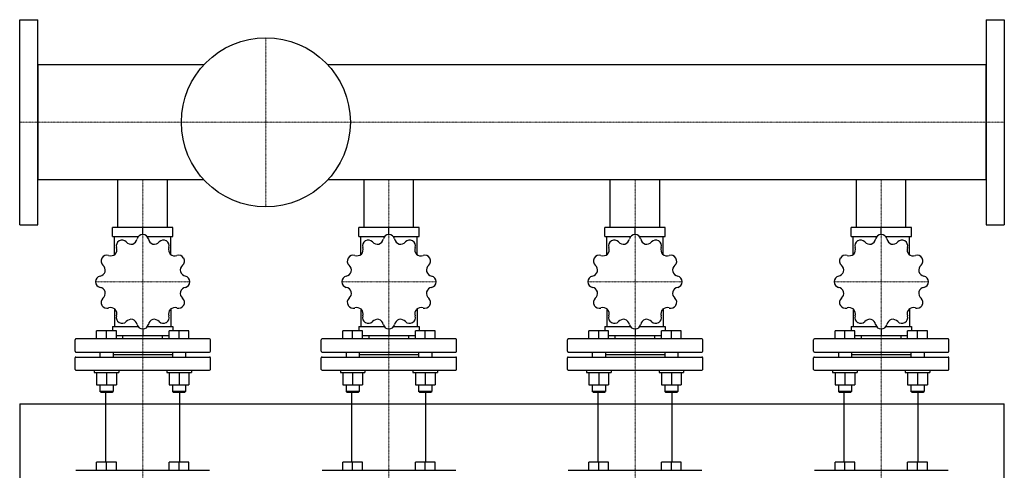
# Model space of a CAD drawing. Extents: x -900 to 1200, y -573 to 693.
# Drawn here: x 0 to 1200, y 144 to 693 of the extents above; entities that cross this region are included whole.
import ezdxf

# ---------------------------------------------------------------- set-up
doc = ezdxf.new("R2010")
doc.units = 0
doc.linetypes.add('DASHDOT', pattern=[1, 0.5, -0.25, 0, -0.25])
doc.layers.get('0').update_dxf_attribs({"color": 124})
doc.layers.add('CP_AXIS', color=143, linetype='DASHDOT', lineweight=18)

msp = doc.modelspace()

# ---------------------------------------------------------------- linework, layer by layer
for p, q in [((0, 443), (0, 693)), ((0, 693), (22, 693)), ((22, 443), (22, 693)), ((1178, 693), (1200, 693)), ((1178, 693), (1178, 443)), ((1200, 693), (1200, 443)), ((22, 637.9), (22, 498.1)), ((224.3, 637.9), (22, 637.9)), ((1178, 637.9), (375.7, 637.9)), ((1178, 498.1), (1178, 637.9)), ((224.3, 498.1), (22, 498.1)), ((119.8, 440), (119.8, 498.1)), ((180.1, 440), (180.1, 498.1)), ((1178, 498.1), (375.7, 498.1)), ((419.8, 440), (419.8, 498.1)), ((480.1, 440), (480.1, 498.1)), ((719.8, 440), (719.8, 498.1)), ((780.1, 440), (780.1, 498.1)), ((1019.9, 440), (1019.9, 498.1)), ((1080.1, 440), (1080.1, 498.1)), ((0, 443), (22, 443)), ((186.8, 440), (113.2, 440)), ((113.2, 429), (113.2, 440)), ((150, 431.2), (150, 440)), ((186.8, 429), (186.8, 440)), ((486.8, 440), (413.2, 440)), ((413.2, 429), (413.2, 440)), ((450, 431.2), (450, 440)), ((486.8, 429), (486.8, 440)), ((786.8, 440), (713.2, 440)), ((713.2, 429), (713.2, 440)), ((750, 431.2), (750, 440)), ((786.8, 429), (786.8, 440)), ((1086.8, 440), (1013.2, 440)), ((1013.2, 429), (1013.2, 440)), ((1050, 431.2), (1050, 440)), ((1086.8, 429), (1086.8, 440)), ((1178, 443), (1200, 443)), ((113.2, 429), (144.8, 429)), ((115.6, 406.7), (115.6, 429)), ((155.2, 429), (186.8, 429)), ((184.4, 406.7), (184.4, 429)), ((413.2, 429), (444.8, 429)), ((415.6, 406.7), (415.6, 429)), ((455.2, 429), (486.8, 429)), ((484.4, 406.7), (484.4, 429)), ((713.2, 429), (744.8, 429)), ((715.6, 406.7), (715.6, 429)), ((755.2, 429), (786.8, 429)), ((784.4, 406.7), (784.4, 429)), ((1013.2, 429), (1044.8, 429)), ((1015.6, 406.7), (1015.6, 429)), ((1055.2, 429), (1086.8, 429)), ((1084.4, 406.7), (1084.4, 429)), ((115.6, 340.8), (115.6, 319.1)), ((184.4, 340.8), (184.4, 319.1)), ((415.6, 340.8), (415.6, 319.1)), ((484.4, 340.8), (484.4, 319.1)), ((715.6, 340.8), (715.6, 319.1)), ((784.4, 340.8), (784.4, 319.1)), ((1015.6, 340.8), (1015.6, 319.1)), ((1084.4, 340.8), (1084.4, 319.1)), ((93.8, 304), (93.8, 314)), ((117.8, 314), (93.8, 314)), ((105.8, 304), (105.8, 314)), ((113.2, 319.1), (113.2, 314)), ((113.2, 319.1), (144.3, 319.1)), ((117.8, 304), (117.8, 314)), ((150, 316.2), (150, 308.1)), ((155.7, 319.1), (186.8, 319.1)), ((182.2, 304), (182.2, 314)), ((206.2, 314), (182.2, 314)), ((186.8, 319.1), (186.8, 314)), ((194.2, 304), (194.2, 314)), ((206.2, 304), (206.2, 314)), ((393.8, 304), (393.8, 314)), ((417.8, 314), (393.8, 314)), ((405.8, 304), (405.8, 314)), ((413.2, 319.1), (413.2, 314)), ((413.2, 319.1), (444.3, 319.1)), ((417.8, 304), (417.8, 314)), ((450, 316.2), (450, 308.1)), ((455.7, 319.1), (486.8, 319.1)), ((482.2, 304), (482.2, 314)), ((506.2, 314), (482.2, 314)), ((486.8, 319.1), (486.8, 314)), ((494.2, 304), (494.2, 314)), ((506.2, 304), (506.2, 314)), ((693.8, 304), (693.8, 314)), ((717.8, 314), (693.8, 314)), ((705.8, 304), (705.8, 314)), ((713.2, 319.1), (713.2, 314)), ((713.2, 319.1), (744.3, 319.1)), ((717.8, 304), (717.8, 314)), ((750, 316.2), (750, 308.1)), ((755.7, 319.1), (786.8, 319.1)), ((782.2, 304), (782.2, 314)), ((806.2, 314), (782.2, 314)), ((786.8, 319.1), (786.8, 314)), ((794.2, 304), (794.2, 314)), ((806.2, 304), (806.2, 314)), ((993.8, 304), (993.8, 314)), ((1017.8, 314), (993.8, 314)), ((1005.8, 304), (1005.8, 314)), ((1013.2, 319.1), (1013.2, 314)), ((1013.2, 319.1), (1044.3, 319.1)), ((1017.8, 304), (1017.8, 314)), ((1050, 316.2), (1050, 308.1)), ((1055.7, 319.1), (1086.8, 319.1)), ((1082.2, 304), (1082.2, 314)), ((1106.2, 314), (1082.2, 314)), ((1086.8, 319.1), (1086.8, 314)), ((1094.2, 304), (1094.2, 314)), ((1106.2, 304), (1106.2, 314)), ((67.5, 289), (67.5, 303)), ((231.5, 304), (68.5, 304)), ((117.8, 308.1), (182.2, 308.1)), ((125.8, 304), (125.8, 308.1)), ((174.2, 304), (174.2, 308.1)), ((232.5, 289), (232.5, 303)), ((367.5, 289), (367.5, 303)), ((531.5, 304), (368.5, 304)), ((417.8, 308.1), (482.2, 308.1)), ((425.9, 304), (425.9, 308.1)), ((474.1, 304), (474.1, 308.1)), ((532.5, 289), (532.5, 303)), ((667.5, 289), (667.5, 303)), ((831.5, 304), (668.5, 304)), ((717.8, 308.1), (782.2, 308.1)), ((725.8, 304), (725.8, 308.1)), ((774.1, 304), (774.1, 308.1)), ((832.5, 289), (832.5, 303)), ((967.5, 289), (967.5, 303)), ((1131.5, 304), (968.5, 304)), ((1017.8, 308.1), (1082.2, 308.1)), ((1025.8, 304), (1025.8, 308.1)), ((1074.2, 304), (1074.2, 308.1)), ((1132.5, 289), (1132.5, 303)), ((68.5, 288), (231.5, 288)), ((97.8, 288), (97.8, 282)), ((113.8, 288), (113.8, 282)), ((186.2, 288), (186.2, 282)), ((202.2, 288), (202.2, 282)), ((368.5, 288), (531.5, 288)), ((397.8, 288), (397.8, 282)), ((413.8, 288), (413.8, 282)), ((486.2, 288), (486.2, 282)), ((502.2, 288), (502.2, 282)), ((668.5, 288), (831.5, 288)), ((697.8, 288), (697.8, 282)), ((713.8, 288), (713.8, 282)), ((786.2, 288), (786.2, 282)), ((802.2, 288), (802.2, 282)), ((968.5, 288), (1131.5, 288)), ((997.8, 288), (997.8, 282)), ((1013.8, 288), (1013.8, 282)), ((1086.2, 288), (1086.2, 282)), ((1102.2, 288), (1102.2, 282)), ((67.5, 267), (67.5, 281)), ((68.5, 282), (231.5, 282)), ((113.8, 285), (186.2, 285)), ((232.5, 267), (232.5, 281)), ((367.5, 267), (367.5, 281)), ((368.5, 282), (531.5, 282)), ((413.8, 285), (486.2, 285)), ((532.5, 267), (532.5, 281)), ((667.5, 267), (667.5, 281)), ((668.5, 282), (831.5, 282)), ((713.8, 285), (786.2, 285)), ((832.5, 267), (832.5, 281)), ((967.5, 267), (967.5, 281)), ((968.5, 282), (1131.5, 282)), ((1013.8, 285), (1086.2, 285)), ((1132.5, 267), (1132.5, 281)), ((68.5, 266), (231.5, 266)), ((90.8, 266), (90.8, 263)), ((120.8, 266), (120.8, 263)), ((179.2, 266), (179.2, 263)), ((209.2, 266), (209.2, 263)), ((368.5, 266), (531.5, 266)), ((390.8, 266), (390.8, 263)), ((420.8, 266), (420.8, 263)), ((479.2, 266), (479.2, 263)), ((509.2, 266), (509.2, 263)), ((668.5, 266), (831.5, 266)), ((690.8, 266), (690.8, 263)), ((720.8, 266), (720.8, 263)), ((779.2, 266), (779.2, 263)), ((809.2, 266), (809.2, 263)), ((968.5, 266), (1131.5, 266)), ((990.8, 266), (990.8, 263)), ((1020.8, 266), (1020.8, 263)), ((1079.2, 266), (1079.2, 263)), ((1109.2, 266), (1109.2, 263)), ((90.8, 263), (120.8, 263)), ((93.8, 263), (93.8, 248.2)), ((105.8, 263), (105.8, 248.2)), ((117.8, 263), (117.8, 248.2)), ((179.2, 263), (209.2, 263)), ((182.2, 263), (182.2, 248.2)), ((194.2, 263), (194.2, 248.2)), ((206.2, 263), (206.2, 248.2)), ((390.8, 263), (420.8, 263)), ((393.8, 263), (393.8, 248.2)), ((405.8, 263), (405.8, 248.2)), ((417.8, 263), (417.8, 248.2)), ((479.2, 263), (509.2, 263)), ((482.2, 263), (482.2, 248.2)), ((494.2, 263), (494.2, 248.2)), ((506.2, 263), (506.2, 248.2)), ((690.8, 263), (720.8, 263)), ((693.8, 263), (693.8, 248.2)), ((705.8, 263), (705.8, 248.2)), ((717.8, 263), (717.8, 248.2)), ((779.2, 263), (809.2, 263)), ((782.2, 263), (782.2, 248.2)), ((794.2, 263), (794.2, 248.2)), ((806.2, 263), (806.2, 248.2)), ((990.8, 263), (1020.8, 263)), ((993.8, 263), (993.8, 248.2)), ((1005.8, 263), (1005.8, 248.2)), ((1017.8, 263), (1017.8, 248.2)), ((1079.2, 263), (1109.2, 263)), ((1082.2, 263), (1082.2, 248.2)), ((1094.2, 263), (1094.2, 248.2)), ((1106.2, 263), (1106.2, 248.2)), ((93.8, 248.2), (105.8, 248.2)), ((97.8, 248.2), (97.8, 240)), ((113.8, 240), (97.8, 240)), ((98.8, 239), (97.8, 240)), ((105.8, 248.2), (117.8, 248.2)), ((112.8, 239), (113.8, 240)), ((113.8, 248.2), (113.8, 240)), ((182.2, 248.2), (194.2, 248.2)), ((186.2, 248.2), (186.2, 240)), ((202.2, 240), (186.2, 240)), ((187.2, 239), (186.2, 240)), ((194.2, 248.2), (206.2, 248.2)), ((201.2, 239), (202.2, 240)), ((202.2, 248.2), (202.2, 240)), ((393.8, 248.2), (405.8, 248.2)), ((397.8, 248.2), (397.8, 240)), ((413.8, 240), (397.8, 240)), ((398.8, 239), (397.8, 240)), ((405.8, 248.2), (417.8, 248.2)), ((412.8, 239), (413.8, 240)), ((413.8, 248.2), (413.8, 240)), ((482.2, 248.2), (494.2, 248.2)), ((486.2, 248.2), (486.2, 240)), ((502.2, 240), (486.2, 240)), ((487.2, 239), (486.2, 240)), ((494.2, 248.2), (506.2, 248.2)), ((501.2, 239), (502.2, 240)), ((502.2, 248.2), (502.2, 240)), ((693.8, 248.2), (705.8, 248.2)), ((697.8, 248.2), (697.8, 240)), ((713.8, 240), (697.8, 240)), ((698.8, 239), (697.8, 240)), ((705.8, 248.2), (717.8, 248.2)), ((712.8, 239), (713.8, 240)), ((713.8, 248.2), (713.8, 240)), ((782.2, 248.2), (794.2, 248.2)), ((786.2, 248.2), (786.2, 240)), ((802.2, 240), (786.2, 240)), ((787.2, 239), (786.2, 240)), ((794.2, 248.2), (806.2, 248.2)), ((801.2, 239), (802.2, 240)), ((802.2, 248.2), (802.2, 240)), ((993.8, 248.2), (1005.8, 248.2)), ((997.8, 248.2), (997.8, 240)), ((1013.8, 240), (997.8, 240)), ((998.8, 239), (997.8, 240)), ((1005.8, 248.2), (1017.8, 248.2)), ((1012.8, 239), (1013.8, 240)), ((1013.8, 248.2), (1013.8, 240)), ((1082.2, 248.2), (1094.2, 248.2)), ((1086.2, 248.2), (1086.2, 240)), ((1102.2, 240), (1086.2, 240)), ((1087.2, 239), (1086.2, 240)), ((1094.2, 248.2), (1106.2, 248.2)), ((1101.2, 239), (1102.2, 240)), ((1102.2, 248.2), (1102.2, 240)), ((98.8, 239), (112.8, 239)), ((104.8, 154), (104.8, 239)), ((187.2, 239), (201.2, 239)), ((195.2, 154), (195.2, 239)), ((398.8, 239), (412.8, 239)), ((404.9, 154), (404.9, 239)), ((487.2, 239), (501.2, 239)), ((495.1, 154), (495.1, 239)), ((698.8, 239), (712.8, 239)), ((704.9, 154), (704.9, 239)), ((787.2, 239), (801.2, 239)), ((795.1, 154), (795.1, 239)), ((998.8, 239), (1012.8, 239)), ((1004.9, 154), (1004.9, 239)), ((1087.2, 239), (1101.2, 239)), ((1095.2, 154), (1095.2, 239)), ((0, 225), (0, -225)), ((0, 225), (1200, 225)), ((1200, -225), (1200, 225)), ((68.5, 144), (231.5, 144)), ((93.8, 144), (93.8, 154)), ((117.8, 154), (93.8, 154)), ((105.8, 144), (105.8, 154)), ((117.8, 144), (117.8, 154)), ((182.2, 144), (182.2, 154)), ((206.2, 154), (182.2, 154)), ((194.2, 144), (194.2, 154)), ((206.2, 144), (206.2, 154)), ((368.5, 144), (531.5, 144)), ((393.8, 144), (393.8, 154)), ((417.8, 154), (393.8, 154)), ((405.8, 144), (405.8, 154)), ((417.8, 144), (417.8, 154)), ((482.2, 144), (482.2, 154)), ((506.2, 154), (482.2, 154)), ((494.2, 144), (494.2, 154)), ((506.2, 144), (506.2, 154)), ((668.5, 144), (831.5, 144)), ((693.8, 144), (693.8, 154)), ((717.8, 154), (693.8, 154)), ((705.8, 144), (705.8, 154)), ((717.8, 144), (717.8, 154)), ((782.2, 144), (782.2, 154)), ((806.2, 154), (782.2, 154)), ((794.2, 144), (794.2, 154)), ((806.2, 144), (806.2, 154)), ((968.5, 144), (1131.5, 144)), ((993.8, 144), (993.8, 154)), ((1017.8, 154), (993.8, 154)), ((1005.8, 144), (1005.8, 154)), ((1017.8, 144), (1017.8, 154)), ((1082.2, 144), (1082.2, 154)), ((1106.2, 154), (1082.2, 154)), ((1094.2, 144), (1094.2, 154)), ((1106.2, 144), (1106.2, 154))]:
    msp.add_line(p, q)
msp.add_circle((300, 568), 103)
for centre, radius, start, end in [((124.7, 417.5), 6.98, 120.4249, 197.3157), ((150, 373.7), 57.5, 119.908, 120.092), ((124.8, 417.5), 6.98, 42.6843, 119.5751), ((136.2, 428), 8.56, 222.6847, 280.1387), ((134.8, 427.7), 8.57, 289.9236, 347.253), ((150, 424.3), 6.98, 90.4249, 167.3157), ((150, 373.7), 57.5, 89.908, 90.092), ((150, 424.3), 6.98, 12.6843, 89.5751), ((165.2, 427.7), 8.56, 192.6847, 250.1387), ((163.8, 428.1), 8.57, 259.9236, 317.253), ((175.2, 417.5), 6.98, 60.4249, 137.3157), ((150, 373.7), 57.5, 59.908, 60.092), ((175.3, 417.5), 6.98, 342.6843, 59.5751), ((424.7, 417.5), 6.98, 120.4249, 197.3157), ((450, 373.7), 57.5, 119.908, 120.092), ((424.8, 417.5), 6.98, 42.6843, 119.5751), ((436.2, 428), 8.56, 222.6847, 280.1387), ((434.8, 427.7), 8.57, 289.9236, 347.253), ((450, 424.3), 6.98, 90.4249, 167.3157), ((450, 373.7), 57.5, 89.908, 90.092), ((450, 424.3), 6.98, 12.6843, 89.5751), ((465.2, 427.7), 8.56, 192.6847, 250.1387), ((463.8, 428.1), 8.57, 259.9236, 317.253), ((475.2, 417.5), 6.98, 60.4249, 137.3157), ((450, 373.7), 57.5, 59.908, 60.092), ((475.3, 417.5), 6.98, 342.6843, 59.5751), ((724.7, 417.5), 6.98, 120.4249, 197.3157), ((750, 373.7), 57.5, 119.908, 120.092), ((724.8, 417.5), 6.98, 42.6843, 119.5751), ((736.2, 428), 8.56, 222.6847, 280.1387), ((734.8, 427.7), 8.57, 289.9236, 347.253), ((750, 424.3), 6.98, 90.4249, 167.3157), ((750, 373.7), 57.5, 89.908, 90.092), ((750, 424.3), 6.98, 12.6843, 89.5751), ((765.2, 427.7), 8.56, 192.6847, 250.1387), ((763.8, 428.1), 8.57, 259.9236, 317.253), ((775.2, 417.5), 6.98, 60.4249, 137.3157), ((750, 373.7), 57.5, 59.908, 60.092), ((775.3, 417.5), 6.98, 342.6843, 59.5751), ((1024.7, 417.5), 6.98, 120.4249, 197.3157), ((1050, 373.7), 57.5, 119.908, 120.092), ((1024.8, 417.5), 6.98, 42.6843, 119.5751), ((1036.2, 428), 8.56, 222.6847, 280.1387), ((1034.8, 427.7), 8.57, 289.9236, 347.253), ((1050, 424.3), 6.98, 90.4249, 167.3157), ((1050, 373.7), 57.5, 89.908, 90.092), ((1050, 424.3), 6.98, 12.6843, 89.5751), ((1065.2, 427.7), 8.56, 192.6847, 250.1387), ((1063.8, 428.1), 8.57, 259.9236, 317.253), ((1075.2, 417.5), 6.98, 60.4249, 137.3157), ((1050, 373.7), 57.5, 59.908, 60.092), ((1075.3, 417.5), 6.98, 342.6843, 59.5751), ((109.9, 412.8), 8.57, 319.9236, 17.253), ((190.1, 412.8), 8.56, 162.6847, 220.1387), ((409.9, 412.8), 8.57, 319.9236, 17.253), ((490.1, 412.8), 8.56, 162.6847, 220.1387), ((709.9, 412.8), 8.57, 319.9236, 17.253), ((790.1, 412.8), 8.56, 162.6847, 220.1387), ((1009.9, 412.8), 8.57, 319.9236, 17.253), ((1090.1, 412.8), 8.56, 162.6847, 220.1387), ((106.2, 399), 6.98, 150.4249, 227.3157), ((106.3, 399), 6.98, 72.6843, 149.5751), ((150, 373.7), 57.5, 149.908, 150.092), ((110.9, 413.9), 8.56, 252.6847, 310.1387), ((189.1, 413.9), 8.57, 229.9236, 287.253), ((193.7, 399), 6.98, 30.4249, 107.3157), ((193.8, 399), 6.98, 312.6843, 29.5751), ((150, 373.7), 57.5, 29.908, 30.092), ((406.2, 399), 6.98, 150.4249, 227.3157), ((406.3, 399), 6.98, 72.6843, 149.5751), ((450, 373.7), 57.5, 149.908, 150.092), ((410.9, 413.9), 8.56, 252.6847, 310.1387), ((489.1, 413.9), 8.57, 229.9236, 287.253), ((493.7, 399), 6.98, 30.4249, 107.3157), ((493.8, 399), 6.98, 312.6843, 29.5751), ((450, 373.7), 57.5, 29.908, 30.092), ((706.2, 399), 6.98, 150.4249, 227.3157), ((706.3, 399), 6.98, 72.6843, 149.5751), ((750, 373.7), 57.5, 149.908, 150.092), ((710.9, 413.9), 8.56, 252.6847, 310.1387), ((789.1, 413.9), 8.57, 229.9236, 287.253), ((793.7, 399), 6.98, 30.4249, 107.3157), ((793.8, 399), 6.98, 312.6843, 29.5751), ((750, 373.7), 57.5, 29.908, 30.092), ((1006.2, 399), 6.98, 150.4249, 227.3157), ((1006.3, 399), 6.98, 72.6843, 149.5751), ((1050, 373.7), 57.5, 149.908, 150.092), ((1010.9, 413.9), 8.56, 252.6847, 310.1387), ((1089.1, 413.9), 8.57, 229.9236, 287.253), ((1093.7, 399), 6.98, 30.4249, 107.3157), ((1093.8, 399), 6.98, 312.6843, 29.5751), ((1050, 373.7), 57.5, 29.908, 30.092), ((96.1, 388.9), 8.56, 282.6847, 340.1387), ((95.7, 387.5), 8.57, 349.9236, 47.253), ((204.3, 387.5), 8.56, 132.6847, 190.1387), ((203.9, 389), 8.57, 199.9236, 257.253), ((396.1, 388.9), 8.56, 282.6847, 340.1387), ((395.7, 387.5), 8.57, 349.9236, 47.253), ((504.3, 387.5), 8.56, 132.6847, 190.1387), ((503.9, 389), 8.57, 199.9236, 257.253), ((696.1, 388.9), 8.56, 282.6847, 340.1387), ((695.7, 387.5), 8.57, 349.9236, 47.253), ((804.3, 387.5), 8.56, 132.6847, 190.1387), ((803.9, 389), 8.57, 199.9236, 257.253), ((996.1, 388.9), 8.56, 282.6847, 340.1387), ((995.7, 387.5), 8.57, 349.9236, 47.253), ((1104.3, 387.5), 8.56, 132.6847, 190.1387), ((1103.9, 389), 8.57, 199.9236, 257.253), ((99.5, 373.8), 6.98, 102.6843, 179.5751), ((150, 373.7), 57.5, 179.908, 180.092), ((99.5, 373.7), 6.98, 180.4249, 257.3157), ((200.5, 373.8), 6.98, 0.4249, 77.3157), ((200.5, 373.7), 6.98, 282.6843, 359.5751), ((150, 373.7), 57.5, 359.908, 0.092), ((399.5, 373.8), 6.98, 102.6843, 179.5751), ((450, 373.7), 57.5, 179.908, 180.092), ((399.5, 373.7), 6.98, 180.4249, 257.3157), ((500.5, 373.8), 6.98, 0.4249, 77.3157), ((500.5, 373.7), 6.98, 282.6843, 359.5751), ((450, 373.7), 57.5, 359.908, 0.092), ((699.5, 373.8), 6.98, 102.6843, 179.5751), ((750, 373.7), 57.5, 179.908, 180.092), ((699.5, 373.7), 6.98, 180.4249, 257.3157), ((800.5, 373.8), 6.98, 0.4249, 77.3157), ((800.5, 373.7), 6.98, 282.6843, 359.5751), ((750, 373.7), 57.5, 359.908, 0.092), ((999.5, 373.8), 6.98, 102.6843, 179.5751), ((1050, 373.7), 57.5, 179.908, 180.092), ((999.5, 373.7), 6.98, 180.4249, 257.3157), ((1100.5, 373.8), 6.98, 0.4249, 77.3157), ((1100.5, 373.7), 6.98, 282.6843, 359.5751), ((1050, 373.7), 57.5, 359.908, 0.092), ((96.1, 358.5), 8.57, 19.9236, 77.253), ((95.7, 359.9), 8.56, 312.6847, 10.1387), ((204.3, 359.9), 8.57, 169.9236, 227.253), ((203.9, 358.5), 8.56, 102.6847, 160.1387), ((396.1, 358.5), 8.57, 19.9236, 77.253), ((395.7, 359.9), 8.56, 312.6847, 10.1387), ((504.3, 359.9), 8.57, 169.9236, 227.253), ((503.9, 358.5), 8.56, 102.6847, 160.1387), ((696.1, 358.5), 8.57, 19.9236, 77.253), ((695.7, 359.9), 8.56, 312.6847, 10.1387), ((804.3, 359.9), 8.57, 169.9236, 227.253), ((803.9, 358.5), 8.56, 102.6847, 160.1387), ((996.1, 358.5), 8.57, 19.9236, 77.253), ((995.7, 359.9), 8.56, 312.6847, 10.1387), ((1104.3, 359.9), 8.57, 169.9236, 227.253), ((1103.9, 358.5), 8.56, 102.6847, 160.1387), ((106.2, 348.5), 6.98, 132.6843, 209.5751), ((193.8, 348.5), 6.98, 330.4249, 47.3157), ((406.2, 348.5), 6.98, 132.6843, 209.5751), ((493.8, 348.5), 6.98, 330.4249, 47.3157), ((706.2, 348.5), 6.98, 132.6843, 209.5751), ((793.8, 348.5), 6.98, 330.4249, 47.3157), ((1006.2, 348.5), 6.98, 132.6843, 209.5751), ((1093.8, 348.5), 6.98, 330.4249, 47.3157), ((150, 373.7), 57.5, 209.908, 210.092), ((106.3, 348.4), 6.98, 210.4249, 287.3157), ((110.9, 333.6), 8.57, 49.9236, 107.253), ((109.9, 334.6), 8.56, 342.6847, 40.1387), ((190.1, 334.6), 8.57, 139.9236, 197.253), ((189.1, 333.6), 8.56, 72.6847, 130.1387), ((193.7, 348.4), 6.98, 252.6843, 329.5751), ((150, 373.7), 57.5, 329.908, 330.092), ((450, 373.7), 57.5, 209.908, 210.092), ((406.3, 348.4), 6.98, 210.4249, 287.3157), ((410.9, 333.6), 8.57, 49.9236, 107.253), ((409.9, 334.6), 8.56, 342.6847, 40.1387), ((490.1, 334.6), 8.57, 139.9236, 197.253), ((489.1, 333.6), 8.56, 72.6847, 130.1387), ((493.7, 348.4), 6.98, 252.6843, 329.5751), ((450, 373.7), 57.5, 329.908, 330.092), ((750, 373.7), 57.5, 209.908, 210.092), ((706.3, 348.4), 6.98, 210.4249, 287.3157), ((710.9, 333.6), 8.57, 49.9236, 107.253), ((709.9, 334.6), 8.56, 342.6847, 40.1387), ((790.1, 334.6), 8.57, 139.9236, 197.253), ((789.1, 333.6), 8.56, 72.6847, 130.1387), ((793.7, 348.4), 6.98, 252.6843, 329.5751), ((750, 373.7), 57.5, 329.908, 330.092), ((1050, 373.7), 57.5, 209.908, 210.092), ((1006.3, 348.4), 6.98, 210.4249, 287.3157), ((1010.9, 333.6), 8.57, 49.9236, 107.253), ((1009.9, 334.6), 8.56, 342.6847, 40.1387), ((1090.1, 334.6), 8.57, 139.9236, 197.253), ((1089.1, 333.6), 8.56, 72.6847, 130.1387), ((1093.7, 348.4), 6.98, 252.6843, 329.5751), ((1050, 373.7), 57.5, 329.908, 330.092), ((124.7, 330), 6.98, 162.6843, 239.5751), ((124.8, 330), 6.98, 240.4249, 317.3157), ((136.2, 319.4), 8.57, 79.9236, 137.253), ((134.8, 319.8), 8.56, 12.6847, 70.1387), ((165.2, 319.8), 8.57, 109.9236, 167.253), ((163.8, 319.4), 8.56, 42.6847, 100.1387), ((175.2, 330), 6.98, 222.6843, 299.5751), ((175.3, 330), 6.98, 300.4249, 17.3157), ((424.7, 330), 6.98, 162.6843, 239.5751), ((424.8, 330), 6.98, 240.4249, 317.3157), ((436.2, 319.4), 8.57, 79.9236, 137.253), ((434.8, 319.8), 8.56, 12.6847, 70.1387), ((465.2, 319.8), 8.57, 109.9236, 167.253), ((463.8, 319.4), 8.56, 42.6847, 100.1387), ((475.2, 330), 6.98, 222.6843, 299.5751), ((475.3, 330), 6.98, 300.4249, 17.3157), ((724.7, 330), 6.98, 162.6843, 239.5751), ((724.8, 330), 6.98, 240.4249, 317.3157), ((736.2, 319.4), 8.57, 79.9236, 137.253), ((734.8, 319.8), 8.56, 12.6847, 70.1387), ((765.2, 319.8), 8.57, 109.9236, 167.253), ((763.8, 319.4), 8.56, 42.6847, 100.1387), ((775.2, 330), 6.98, 222.6843, 299.5751), ((775.3, 330), 6.98, 300.4249, 17.3157), ((1024.7, 330), 6.98, 162.6843, 239.5751), ((1024.8, 330), 6.98, 240.4249, 317.3157), ((1036.2, 319.4), 8.57, 79.9236, 137.253), ((1034.8, 319.8), 8.56, 12.6847, 70.1387), ((1065.2, 319.8), 8.57, 109.9236, 167.253), ((1063.8, 319.4), 8.56, 42.6847, 100.1387), ((1075.2, 330), 6.98, 222.6843, 299.5751), ((1075.3, 330), 6.98, 300.4249, 17.3157), ((150, 373.7), 57.5, 239.908, 240.092), ((150, 323.2), 6.98, 192.6843, 269.5751), ((150, 373.7), 57.5, 269.908, 270.092), ((150, 323.2), 6.98, 270.4249, 347.3157), ((150, 373.7), 57.5, 299.908, 300.092), ((450, 373.7), 57.5, 239.908, 240.092), ((450, 323.2), 6.98, 192.6843, 269.5751), ((450, 373.7), 57.5, 269.908, 270.092), ((450, 323.2), 6.98, 270.4249, 347.3157), ((450, 373.7), 57.5, 299.908, 300.092), ((750, 373.7), 57.5, 239.908, 240.092), ((750, 323.2), 6.98, 192.6843, 269.5751), ((750, 373.7), 57.5, 269.908, 270.092), ((750, 323.2), 6.98, 270.4249, 347.3157), ((750, 373.7), 57.5, 299.908, 300.092), ((1050, 373.7), 57.5, 239.908, 240.092), ((1050, 323.2), 6.98, 192.6843, 269.5751), ((1050, 373.7), 57.5, 269.908, 270.092), ((1050, 323.2), 6.98, 270.4249, 347.3157), ((1050, 373.7), 57.5, 299.908, 300.092), ((68.5, 303), 1, 90, 180), ((231.5, 303), 1, 0, 90), ((368.5, 303), 1, 90, 180), ((531.5, 303), 1, 0, 90), ((668.5, 303), 1, 90, 180), ((831.5, 303), 1, 0, 90), ((968.5, 303), 1, 90, 180), ((1131.5, 303), 1, 0, 90), ((68.5, 289), 1, 180, 270), ((231.5, 289), 1, 270, 0), ((368.5, 289), 1, 180, 270), ((531.5, 289), 1, 270, 0), ((668.5, 289), 1, 180, 270), ((831.5, 289), 1, 270, 0), ((968.5, 289), 1, 180, 270), ((1131.5, 289), 1, 270, 0), ((68.5, 281), 1, 90, 180), ((231.5, 281), 1, 0, 90), ((368.5, 281), 1, 90, 180), ((531.5, 281), 1, 0, 90), ((668.5, 281), 1, 90, 180), ((831.5, 281), 1, 0, 90), ((968.5, 281), 1, 90, 180), ((1131.5, 281), 1, 0, 90), ((68.5, 267), 1, 180, 270), ((231.5, 267), 1, 270, 0), ((368.5, 267), 1, 180, 270), ((531.5, 267), 1, 270, 0), ((668.5, 267), 1, 180, 270), ((831.5, 267), 1, 270, 0), ((968.5, 267), 1, 180, 270), ((1131.5, 267), 1, 270, 0)]:
    msp.add_arc(centre, radius, start, end)
at = {"layer": 'CP_AXIS'}
for p, q in [((300, 465), (300, 671)), ((0, 568), (1178, 568)), ((0, 568), (22, 568)), ((1178, 568), (1200, 568)), ((150, 498.1), (150, 440)), ((450, 498.1), (450, 440)), ((750, 498.1), (750, 440)), ((1050, 498.1), (1050, 440)), ((150, 107), (150, 440)), ((450, 107), (450, 440)), ((750, 107), (750, 440)), ((1050, 107), (1050, 440)), ((92.5, 373.7), (207.5, 373.7)), ((392.5, 373.7), (507.5, 373.7)), ((692.5, 373.7), (807.5, 373.7)), ((992.5, 373.7), (1107.5, 373.7))]:
    msp.add_line(p, q, dxfattribs=at)

doc.saveas('drawing.dxf')
